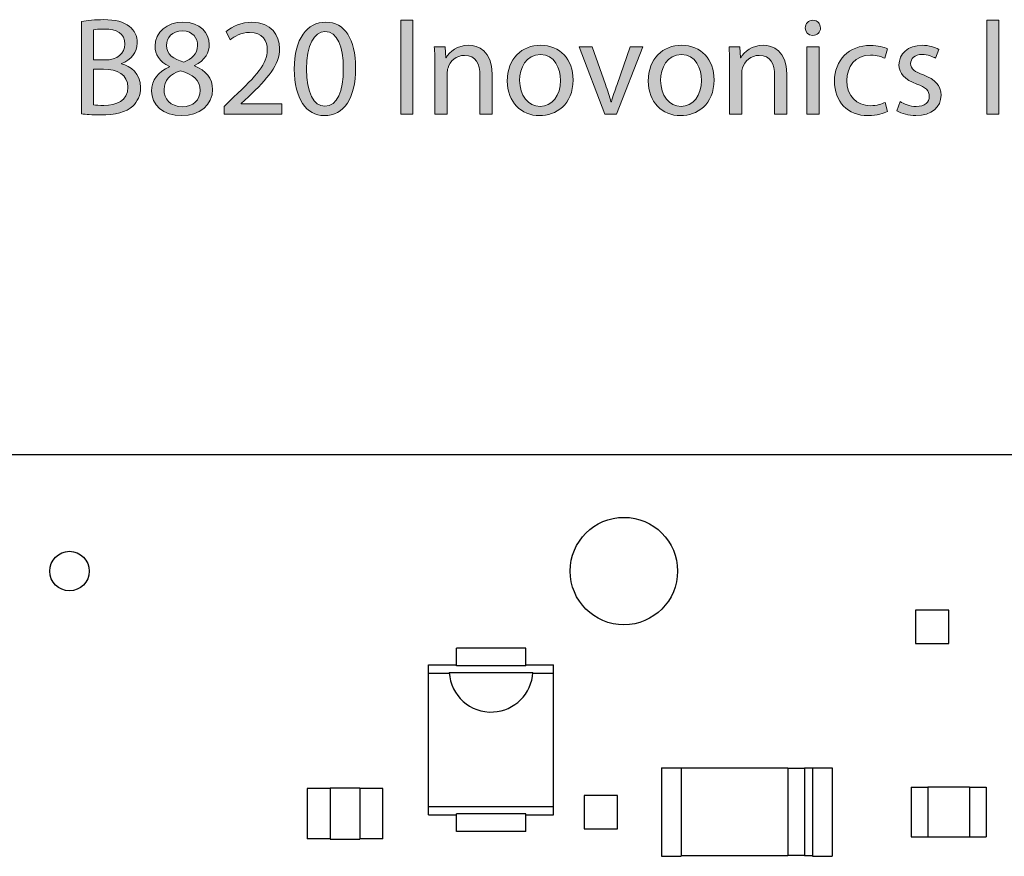
# Model space of a CAD drawing. Units: inches. Extents: x 0.16 to 4.58, y 0.88 to 4.65.
# Drawn here: x 1.34 to 2.52, y 3.64 to 4.64 of the extents above; entities that cross this region are included whole.
import ezdxf

# ---------------------------------------------------------------- set-up
doc = ezdxf.new("R2010")
doc.units = ezdxf.units.IN
doc.header["$MEASUREMENT"] = 0
doc.layers.add('Layer 1', color=7, linetype='Continuous')

# ---------------------------------------------------------------- blocks, each defined once
blk = doc.blocks.new('block 265')
at = {"layer": 'Layer 1', "color": 7, "lineweight": 25}
blk.add_lwpolyline([(1.6888, 3.7203), (1.6888, 3.6602)], dxfattribs=at)
blk = doc.blocks.new('block 268')
at = {"layer": 'Layer 1', "color": 7, "lineweight": 25}
blk.add_lwpolyline([(1.7163, 3.7207), (1.7163, 3.6598)], dxfattribs=at)
blk = doc.blocks.new('block 285')
at = {"layer": 'Layer 1', "color": 7, "lineweight": 25}
blk.add_lwpolyline([(1.7517, 3.7207), (1.7517, 3.6598)], dxfattribs=at)
blk = doc.blocks.new('block 296')
at = {"layer": 'Layer 1', "color": 7, "lineweight": 25}
blk.add_lwpolyline([(1.7792, 3.6602), (1.7792, 3.7203)], dxfattribs=at)
blk = doc.blocks.new('block 358')
at = {"layer": 'Layer 1', "color": 7, "lineweight": 25}
blk.add_lwpolyline([(1.834, 3.6889), (1.834, 3.8684)], dxfattribs=at)
blk = doc.blocks.new('block 376')
at = {"layer": 'Layer 1', "color": 7, "lineweight": 25}
blk.add_lwpolyline([(1.8674, 3.6688), (1.8674, 3.6899)], dxfattribs=at)
blk = doc.blocks.new('block 377')
at = {"layer": 'Layer 1', "color": 7, "lineweight": 25}
blk.add_lwpolyline([(1.8674, 3.8673), (1.8674, 3.8884)], dxfattribs=at)
blk = doc.blocks.new('block 435')
at = {"layer": 'Layer 1', "color": 7, "lineweight": 25}
blk.add_lwpolyline([(1.9503, 3.6688), (1.9503, 3.6899)], dxfattribs=at)
blk = doc.blocks.new('block 436')
at = {"layer": 'Layer 1', "color": 7, "lineweight": 25}
blk.add_lwpolyline([(1.9503, 3.8673), (1.9503, 3.8884)], dxfattribs=at)
blk = doc.blocks.new('block 483')
at = {"layer": 'Layer 1', "color": 7, "lineweight": 25}
blk.add_lwpolyline([(1.9836, 3.6889), (1.9836, 3.8684)], dxfattribs=at)
blk = doc.blocks.new('block 514')
at = {"layer": 'Layer 1', "color": 7, "lineweight": 25}
blk.add_lwpolyline([(2.0204, 3.7122), (2.0204, 3.6722)], dxfattribs=at)
blk = doc.blocks.new('block 537')
at = {"layer": 'Layer 1', "color": 7, "lineweight": 25}
blk.add_lwpolyline([(2.0604, 3.6722), (2.0604, 3.7122)], dxfattribs=at)
blk = doc.blocks.new('block 674')
at = {"layer": 'Layer 1', "color": 7, "lineweight": 25}
blk.add_lwpolyline([(2.1131, 3.7452), (2.1131, 3.6392)], dxfattribs=at)
blk = doc.blocks.new('block 692')
at = {"layer": 'Layer 1', "color": 7, "lineweight": 25}
blk.add_lwpolyline([(2.1366, 3.7452), (2.1366, 3.6392)], dxfattribs=at)
blk = doc.blocks.new('block 865')
at = {"layer": 'Layer 1', "color": 7, "lineweight": 25}
blk.add_lwpolyline([(2.2643, 3.7448), (2.2643, 3.6396)], dxfattribs=at)
blk = doc.blocks.new('block 881')
at = {"layer": 'Layer 1', "color": 7, "lineweight": 25}
blk.add_lwpolyline([(2.284, 3.7448), (2.284, 3.6396)], dxfattribs=at)
blk = doc.blocks.new('block 889')
at = {"layer": 'Layer 1', "color": 7, "lineweight": 25}
blk.add_lwpolyline([(2.2938, 3.7452), (2.2938, 3.6392)], dxfattribs=at)
blk = doc.blocks.new('block 915')
at = {"layer": 'Layer 1', "color": 7, "lineweight": 25}
blk.add_lwpolyline([(2.3173, 3.7452), (2.3173, 3.6392)], dxfattribs=at)
blk = doc.blocks.new('block 1049')
at = {"layer": 'Layer 1', "color": 7, "lineweight": 25}
blk.add_lwpolyline([(2.4119, 3.722), (2.4119, 3.6624)], dxfattribs=at)
blk = doc.blocks.new('block 1052')
at = {"layer": 'Layer 1', "color": 7, "lineweight": 25}
blk.add_lwpolyline([(2.4172, 3.9341), (2.4172, 3.8942)], dxfattribs=at)
blk = doc.blocks.new('block 1072')
at = {"layer": 'Layer 1', "color": 7, "lineweight": 25}
blk.add_lwpolyline([(2.4318, 3.7221), (2.4318, 3.6623)], dxfattribs=at)
blk = doc.blocks.new('block 1082')
at = {"layer": 'Layer 1', "color": 7, "lineweight": 25}
blk.add_lwpolyline([(2.4571, 3.8942), (2.4571, 3.9341)], dxfattribs=at)
blk = doc.blocks.new('block 1126')
at = {"layer": 'Layer 1', "color": 7, "lineweight": 25}
blk.add_lwpolyline([(2.4817, 3.7221), (2.4817, 3.6623)], dxfattribs=at)
blk = doc.blocks.new('block 1133')
at = {"layer": 'Layer 1', "color": 7, "lineweight": 25}
blk.add_lwpolyline([(2.5017, 3.722), (2.5017, 3.6624)], dxfattribs=at)
blk = doc.blocks.new('block 2256')
at = {"layer": 'Layer 1', "color": 7, "lineweight": 25}
blk.add_lwpolyline([(2.1131, 3.6392), (2.1366, 3.6392)], dxfattribs=at)
blk = doc.blocks.new('block 2257')
at = {"layer": 'Layer 1', "color": 7, "lineweight": 25}
blk.add_lwpolyline([(2.2938, 3.6392), (2.3173, 3.6392)], dxfattribs=at)
blk = doc.blocks.new('block 2258')
at = {"layer": 'Layer 1', "color": 7, "lineweight": 25}
blk.add_lwpolyline([(2.2938, 3.6396), (2.284, 3.6396)], dxfattribs=at)
blk = doc.blocks.new('block 2259')
at = {"layer": 'Layer 1', "color": 7, "lineweight": 25}
blk.add_lwpolyline([(2.2643, 3.6396), (2.1366, 3.6396)], dxfattribs=at)
blk = doc.blocks.new('block 2260')
at = {"layer": 'Layer 1', "color": 7, "lineweight": 25}
blk.add_lwpolyline([(2.284, 3.64), (2.2643, 3.64)], dxfattribs=at)
blk = doc.blocks.new('block 2279')
at = {"layer": 'Layer 1', "color": 7, "lineweight": 25}
blk.add_lwpolyline([(1.7163, 3.6598), (1.7517, 3.6598)], dxfattribs=at)
blk = doc.blocks.new('block 2280')
at = {"layer": 'Layer 1', "color": 7, "lineweight": 25}
blk.add_lwpolyline([(1.7792, 3.6602), (1.7517, 3.6602)], dxfattribs=at)
blk = doc.blocks.new('block 2281')
at = {"layer": 'Layer 1', "color": 7, "lineweight": 25}
blk.add_lwpolyline([(1.7163, 3.6602), (1.6888, 3.6602)], dxfattribs=at)
blk = doc.blocks.new('block 2282')
at = {"layer": 'Layer 1', "color": 7, "lineweight": 25}
blk.add_lwpolyline([(2.4817, 3.6623), (2.4318, 3.6623)], dxfattribs=at)
blk = doc.blocks.new('block 2283')
at = {"layer": 'Layer 1', "color": 7, "lineweight": 25}
blk.add_lwpolyline([(2.4119, 3.6624), (2.4318, 3.6624)], dxfattribs=at)
blk = doc.blocks.new('block 2284')
at = {"layer": 'Layer 1', "color": 7, "lineweight": 25}
blk.add_lwpolyline([(2.4817, 3.6624), (2.5017, 3.6624)], dxfattribs=at)
blk = doc.blocks.new('block 2285')
at = {"layer": 'Layer 1', "color": 7, "lineweight": 25}
blk.add_lwpolyline([(1.9503, 3.6688), (1.8674, 3.6688)], dxfattribs=at)
blk = doc.blocks.new('block 2287')
at = {"layer": 'Layer 1', "color": 7, "lineweight": 25}
blk.add_lwpolyline([(2.0204, 3.6722), (2.0604, 3.6722)], dxfattribs=at)
blk = doc.blocks.new('block 2289')
at = {"layer": 'Layer 1', "color": 7, "lineweight": 25}
blk.add_lwpolyline([(1.834, 3.6889), (1.8674, 3.6889)], dxfattribs=at)
blk = doc.blocks.new('block 2290')
at = {"layer": 'Layer 1', "color": 7, "lineweight": 25}
blk.add_lwpolyline([(1.9503, 3.6889), (1.9836, 3.6889)], dxfattribs=at)
blk = doc.blocks.new('block 2292')
at = {"layer": 'Layer 1', "color": 7, "lineweight": 25}
blk.add_lwpolyline([(1.9503, 3.6899), (1.8674, 3.6899)], dxfattribs=at)
blk = doc.blocks.new('block 2293')
at = {"layer": 'Layer 1', "color": 7, "lineweight": 25}
blk.add_lwpolyline([(1.834, 3.6987), (1.9836, 3.6987)], dxfattribs=at)
blk = doc.blocks.new('block 2295')
at = {"layer": 'Layer 1', "color": 7, "lineweight": 25}
blk.add_lwpolyline([(2.0604, 3.7122), (2.0204, 3.7122)], dxfattribs=at)
blk = doc.blocks.new('block 2296')
at = {"layer": 'Layer 1', "color": 7, "lineweight": 25}
blk.add_lwpolyline([(1.7792, 3.7203), (1.7517, 3.7203)], dxfattribs=at)
blk = doc.blocks.new('block 2297')
at = {"layer": 'Layer 1', "color": 7, "lineweight": 25}
blk.add_lwpolyline([(1.7163, 3.7203), (1.6888, 3.7203)], dxfattribs=at)
blk = doc.blocks.new('block 2298')
at = {"layer": 'Layer 1', "color": 7, "lineweight": 25}
blk.add_lwpolyline([(1.7517, 3.7207), (1.7163, 3.7207)], dxfattribs=at)
blk = doc.blocks.new('block 2300')
at = {"layer": 'Layer 1', "color": 7, "lineweight": 25}
blk.add_lwpolyline([(2.4119, 3.722), (2.4318, 3.722)], dxfattribs=at)
blk = doc.blocks.new('block 2301')
at = {"layer": 'Layer 1', "color": 7, "lineweight": 25}
blk.add_lwpolyline([(2.4817, 3.722), (2.5017, 3.722)], dxfattribs=at)
blk = doc.blocks.new('block 2302')
at = {"layer": 'Layer 1', "color": 7, "lineweight": 25}
blk.add_lwpolyline([(2.4817, 3.7221), (2.4318, 3.7221)], dxfattribs=at)
blk = doc.blocks.new('block 2304')
at = {"layer": 'Layer 1', "color": 7, "lineweight": 25}
blk.add_lwpolyline([(2.284, 3.7444), (2.2643, 3.7444)], dxfattribs=at)
blk = doc.blocks.new('block 2305')
at = {"layer": 'Layer 1', "color": 7, "lineweight": 25}
blk.add_lwpolyline([(2.2938, 3.7448), (2.284, 3.7448)], dxfattribs=at)
blk = doc.blocks.new('block 2306')
at = {"layer": 'Layer 1', "color": 7, "lineweight": 25}
blk.add_lwpolyline([(2.2643, 3.7448), (2.1366, 3.7448)], dxfattribs=at)
blk = doc.blocks.new('block 2307')
at = {"layer": 'Layer 1', "color": 7, "lineweight": 25}
blk.add_lwpolyline([(2.1131, 3.7452), (2.1366, 3.7452)], dxfattribs=at)
blk = doc.blocks.new('block 2308')
at = {"layer": 'Layer 1', "color": 7, "lineweight": 25}
blk.add_lwpolyline([(2.2938, 3.7452), (2.3173, 3.7452)], dxfattribs=at)
blk = doc.blocks.new('block 2325')
at = {"layer": 'Layer 1', "color": 7, "lineweight": 25}
blk.add_lwpolyline([(1.834, 3.8586), (1.8588, 3.8586)], dxfattribs=at)
blk = doc.blocks.new('block 2326')
at = {"layer": 'Layer 1', "color": 7, "lineweight": 25}
blk.add_lwpolyline([(1.9588, 3.8586), (1.9836, 3.8586)], dxfattribs=at)
blk = doc.blocks.new('block 2328')
at = {"layer": 'Layer 1', "color": 7, "lineweight": 25}
blk.add_lwpolyline([(1.8588, 3.8593), (1.9589, 3.8593)], dxfattribs=at)
blk = doc.blocks.new('block 2330')
at = {"layer": 'Layer 1', "color": 7, "lineweight": 25}
blk.add_lwpolyline([(1.9503, 3.8673), (1.8674, 3.8673)], dxfattribs=at)
blk = doc.blocks.new('block 2331')
at = {"layer": 'Layer 1', "color": 7, "lineweight": 25}
blk.add_lwpolyline([(1.834, 3.8684), (1.8674, 3.8684)], dxfattribs=at)
blk = doc.blocks.new('block 2332')
at = {"layer": 'Layer 1', "color": 7, "lineweight": 25}
blk.add_lwpolyline([(1.9503, 3.8684), (1.9836, 3.8684)], dxfattribs=at)
blk = doc.blocks.new('block 2333')
at = {"layer": 'Layer 1', "color": 7, "lineweight": 25}
blk.add_lwpolyline([(1.9503, 3.8884), (1.8674, 3.8884)], dxfattribs=at)
blk = doc.blocks.new('block 2336')
at = {"layer": 'Layer 1', "color": 7, "lineweight": 25}
blk.add_lwpolyline([(2.4172, 3.8942), (2.4571, 3.8942)], dxfattribs=at)
blk = doc.blocks.new('block 2353')
at = {"layer": 'Layer 1', "color": 7, "lineweight": 25}
blk.add_lwpolyline([(2.4571, 3.9341), (2.4172, 3.9341)], dxfattribs=at)
blk = doc.blocks.new('block 2359')
at = {"layer": 'Layer 1', "color": 7, "lineweight": 25}
blk.add_lwpolyline([(3.8749, 4.1204), (1.1251, 4.1204)], dxfattribs=at)
blk = doc.blocks.new('block 2383')
at = {"layer": 'Layer 1', "color": 7, "lineweight": 25}
blk.add_open_spline([(1.4277, 3.9809), (1.4277, 3.994), (1.4171, 4.0046), (1.404, 4.0046), (1.391, 4.0046), (1.3804, 3.994), (1.3804, 3.9809), (1.3804, 3.9679), (1.391, 3.9573), (1.404, 3.9573), (1.4171, 3.9573), (1.4277, 3.9679), (1.4277, 3.9809), (1.4277, 3.9809), (1.4277, 3.9809), (1.4277, 3.9809), (1.4277, 3.9809), (1.4277, 3.9809), (1.4277, 3.9809)], degree=3, knots=[0, 0, 0, 0, 1, 1, 1, 2, 2, 2, 3, 3, 3, 4, 4, 4, 5, 5, 5, 6, 6, 6, 6], dxfattribs=at)
blk = doc.blocks.new('block 2386')
at = {"layer": 'Layer 1', "color": 7, "lineweight": 25}
blk.add_open_spline([(2.1322, 3.9809), (2.1322, 4.0164), (2.1034, 4.0453), (2.0679, 4.0453), (2.0324, 4.0453), (2.0036, 4.0164), (2.0036, 3.9809), (2.0036, 3.9454), (2.0324, 3.9166), (2.0679, 3.9166), (2.1034, 3.9166), (2.1322, 3.9454), (2.1322, 3.9809), (2.1322, 3.9809), (2.1322, 3.9809), (2.1322, 3.9809), (2.1322, 3.9809), (2.1322, 3.9809), (2.1322, 3.9809)], degree=3, knots=[0, 0, 0, 0, 1, 1, 1, 2, 2, 2, 3, 3, 3, 4, 4, 4, 5, 5, 5, 6, 6, 6, 6], dxfattribs=at)
blk = doc.blocks.new('block 2387')
at = {"layer": 'Layer 1', "color": 7, "lineweight": 25}
blk.add_open_spline([(1.8588, 3.8593), (1.8603, 3.8316), (1.884, 3.8105), (1.9116, 3.8121), (1.9367, 3.8132), (1.9578, 3.8342), (1.9589, 3.8593)], degree=3, knots=[0, 0, 0, 0, 1, 1, 1, 2, 2, 2, 2], dxfattribs=at)
blk = doc.blocks.new('block 2491')
at = {"layer": 'Layer 1'}
h = blk.add_hatch(color=7, dxfattribs=at)
h.dxf.hatch_style = 2
edge = h.paths.add_edge_path()
edge.add_spline(control_points=[(1.4185, 4.6392), (1.4248, 4.6406), (1.4348, 4.6416), (1.4449, 4.6416), (1.4594, 4.6416), (1.4688, 4.6391), (1.4757, 4.6334), (1.4816, 4.6291), (1.4851, 4.6224), (1.4851, 4.6136), (1.4851, 4.6028), (1.4779, 4.5933), (1.4661, 4.5889), (1.4661, 4.5889), (1.4661, 4.5886), (1.4661, 4.5886), (1.4768, 4.5859), (1.4892, 4.5771), (1.4892, 4.5605), (1.4892, 4.5508), (1.4854, 4.5435), (1.4798, 4.538), (1.4719, 4.5308), (1.4593, 4.5275), (1.4409, 4.5275), (1.4309, 4.5275), (1.4233, 4.5281), (1.4185, 4.5288), (1.4185, 4.5288), (1.4185, 4.6392), (1.4185, 4.6392)], knot_values=[0, 0, 0, 0, 1, 1, 1, 2, 2, 2, 3, 3, 3, 4, 4, 4, 5, 5, 5, 6, 6, 6, 7, 7, 7, 8, 8, 8, 9, 9, 9, 10, 10, 10, 10], degree=3, periodic=1)
edge = h.paths.add_edge_path()
edge.add_spline(control_points=[(1.4329, 4.5933), (1.4329, 4.5933), (1.4461, 4.5933), (1.4461, 4.5933), (1.4614, 4.5933), (1.4704, 4.6013), (1.4704, 4.6121), (1.4704, 4.6252), (1.4604, 4.6304), (1.4458, 4.6304), (1.4391, 4.6304), (1.4353, 4.6299), (1.4329, 4.6294), (1.4329, 4.6294), (1.4329, 4.5933), (1.4329, 4.5933)], knot_values=[0, 0, 0, 0, 1, 1, 1, 2, 2, 2, 3, 3, 3, 4, 4, 4, 5, 5, 5, 5], degree=3, periodic=1)
edge = h.paths.add_edge_path()
edge.add_spline(control_points=[(1.4329, 4.5395), (1.4358, 4.539), (1.4399, 4.5388), (1.4451, 4.5388), (1.4601, 4.5388), (1.4739, 4.5443), (1.4739, 4.5606), (1.4739, 4.5759), (1.4608, 4.5823), (1.4449, 4.5823), (1.4449, 4.5823), (1.4329, 4.5823), (1.4329, 4.5823), (1.4329, 4.5823), (1.4329, 4.5395), (1.4329, 4.5395)], knot_values=[0, 0, 0, 0, 1, 1, 1, 2, 2, 2, 3, 3, 3, 4, 4, 4, 5, 5, 5, 5], degree=3, periodic=1)
h = blk.add_hatch(color=7, dxfattribs=at)
h.dxf.hatch_style = 2
edge = h.paths.add_edge_path()
edge.add_spline(control_points=[(1.5236, 4.5854), (1.5116, 4.5911), (1.5065, 4.6004), (1.5065, 4.6098), (1.5065, 4.6269), (1.5209, 4.6386), (1.5399, 4.6386), (1.5609, 4.6386), (1.5714, 4.6254), (1.5714, 4.6119), (1.5714, 4.6028), (1.5669, 4.5929), (1.5536, 4.5866), (1.5536, 4.5866), (1.5536, 4.5861), (1.5536, 4.5861), (1.5671, 4.5808), (1.5754, 4.5713), (1.5754, 4.5581), (1.5754, 4.5393), (1.5593, 4.5266), (1.5386, 4.5266), (1.5159, 4.5266), (1.5023, 4.5401), (1.5023, 4.556), (1.5023, 4.5696), (1.5104, 4.5793), (1.5238, 4.5849), (1.5238, 4.5849), (1.5236, 4.5854), (1.5236, 4.5854)], knot_values=[0, 0, 0, 0, 1, 1, 1, 2, 2, 2, 3, 3, 3, 4, 4, 4, 5, 5, 5, 6, 6, 6, 7, 7, 7, 8, 8, 8, 9, 9, 9, 10, 10, 10, 10], degree=3, periodic=1)
edge = h.paths.add_edge_path()
edge.add_spline(control_points=[(1.5606, 4.5566), (1.5606, 4.5698), (1.5514, 4.5761), (1.5368, 4.5803), (1.5241, 4.5766), (1.5173, 4.5683), (1.5173, 4.558), (1.5168, 4.547), (1.5251, 4.5373), (1.5389, 4.5373), (1.5521, 4.5373), (1.5606, 4.5456), (1.5606, 4.5566)], knot_values=[0, 0, 0, 0, 1, 1, 1, 2, 2, 2, 3, 3, 3, 4, 4, 4, 4], degree=3, periodic=1)
edge = h.paths.add_edge_path()
edge.add_spline(control_points=[(1.5203, 4.6108), (1.5203, 4.5999), (1.5284, 4.5941), (1.5409, 4.5908), (1.5503, 4.5939), (1.5574, 4.6006), (1.5574, 4.6104), (1.5574, 4.6191), (1.5523, 4.6281), (1.5391, 4.6281), (1.5269, 4.6281), (1.5203, 4.6201), (1.5203, 4.6108)], knot_values=[0, 0, 0, 0, 1, 1, 1, 2, 2, 2, 3, 3, 3, 4, 4, 4, 4], degree=3, periodic=1)
h = blk.add_hatch(color=7, dxfattribs=at)
h.dxf.hatch_style = 2
edge = h.paths.add_edge_path()
edge.add_spline(control_points=[(1.5891, 4.5285), (1.5891, 4.5285), (1.5891, 4.5375), (1.5891, 4.5375), (1.5891, 4.5375), (1.6006, 4.5486), (1.6006, 4.5486), (1.6283, 4.5749), (1.6408, 4.5889), (1.6409, 4.6053), (1.6409, 4.6163), (1.6356, 4.6264), (1.6194, 4.6264), (1.6096, 4.6264), (1.6014, 4.6214), (1.5964, 4.6173), (1.5964, 4.6173), (1.5918, 4.6276), (1.5918, 4.6276), (1.5993, 4.6339), (1.6099, 4.6386), (1.6224, 4.6386), (1.6458, 4.6386), (1.6556, 4.6226), (1.6556, 4.6071), (1.6556, 4.5871), (1.6411, 4.571), (1.6183, 4.549), (1.6183, 4.549), (1.6096, 4.541), (1.6096, 4.541), (1.6096, 4.541), (1.6096, 4.5406), (1.6096, 4.5406), (1.6096, 4.5406), (1.6582, 4.5406), (1.6582, 4.5406), (1.6582, 4.5406), (1.6582, 4.5285), (1.6582, 4.5285), (1.6582, 4.5285), (1.5891, 4.5285), (1.5891, 4.5285)], knot_values=[0, 0, 0, 0, 1, 1, 1, 2, 2, 2, 3, 3, 3, 4, 4, 4, 5, 5, 5, 6, 6, 6, 7, 7, 7, 8, 8, 8, 9, 9, 9, 10, 10, 10, 11, 11, 11, 12, 12, 12, 13, 13, 13, 14, 14, 14, 14], degree=3, periodic=1)
h = blk.add_hatch(color=7, dxfattribs=at)
h.dxf.hatch_style = 2
edge = h.paths.add_edge_path()
edge.add_spline(control_points=[(1.7466, 4.5838), (1.7466, 4.547), (1.7329, 4.5266), (1.7089, 4.5266), (1.6878, 4.5266), (1.6734, 4.5465), (1.6731, 4.5823), (1.6731, 4.6186), (1.6888, 4.6386), (1.7108, 4.6386), (1.7336, 4.6386), (1.7466, 4.6183), (1.7466, 4.5838)], knot_values=[0, 0, 0, 0, 1, 1, 1, 2, 2, 2, 3, 3, 3, 4, 4, 4, 4], degree=3, periodic=1)
edge = h.paths.add_edge_path()
edge.add_spline(control_points=[(1.6878, 4.5821), (1.6878, 4.554), (1.6964, 4.538), (1.7098, 4.538), (1.7248, 4.538), (1.7319, 4.5555), (1.7319, 4.5831), (1.7319, 4.6098), (1.7251, 4.6273), (1.7099, 4.6273), (1.6971, 4.6273), (1.6878, 4.6116), (1.6878, 4.5821)], knot_values=[0, 0, 0, 0, 1, 1, 1, 2, 2, 2, 3, 3, 3, 4, 4, 4, 4], degree=3, periodic=1)
h = blk.add_hatch(color=7, dxfattribs=at)
h.dxf.hatch_style = 2
h.paths.add_polyline_path([(1.8151, 4.6408), (1.8151, 4.5285), (1.8006, 4.5285), (1.8006, 4.6408)])
h = blk.add_hatch(color=7, dxfattribs=at)
h.dxf.hatch_style = 2
edge = h.paths.add_edge_path()
edge.add_spline(control_points=[(2.3033, 4.6317), (2.3034, 4.6268), (2.2998, 4.6228), (2.2939, 4.6228), (2.2888, 4.6228), (2.2851, 4.6268), (2.2851, 4.6317), (2.2851, 4.6369), (2.2889, 4.6409), (2.2943, 4.6409), (2.2998, 4.6409), (2.3033, 4.6369), (2.3033, 4.6317)], knot_values=[0, 0, 0, 0, 1, 1, 1, 2, 2, 2, 3, 3, 3, 4, 4, 4, 4], degree=3, periodic=1)
h.paths.add_polyline_path([(2.2869, 4.5285), (2.2869, 4.6091), (2.3016, 4.6091), (2.3016, 4.5285)])
h = blk.add_hatch(color=7, dxfattribs=at)
h.dxf.hatch_style = 2
h.paths.add_polyline_path([(2.5169, 4.6408), (2.5169, 4.5285), (2.5024, 4.5285), (2.5024, 4.6408)])
h = blk.add_hatch(color=7, dxfattribs=at)
h.dxf.hatch_style = 2
edge = h.paths.add_edge_path()
edge.add_spline(control_points=[(1.8416, 4.5873), (1.8416, 4.5956), (1.8414, 4.6024), (1.8409, 4.6091), (1.8409, 4.6091), (1.8539, 4.6091), (1.8539, 4.6091), (1.8539, 4.6091), (1.8548, 4.5958), (1.8548, 4.5958), (1.8548, 4.5958), (1.8551, 4.5958), (1.8551, 4.5958), (1.8591, 4.6034), (1.8684, 4.6109), (1.8817, 4.6109), (1.8929, 4.6109), (1.9102, 4.6043), (1.9102, 4.5766), (1.9102, 4.5766), (1.9102, 4.5285), (1.9102, 4.5285), (1.9102, 4.5285), (1.8956, 4.5285), (1.8956, 4.5285), (1.8956, 4.5285), (1.8956, 4.5749), (1.8956, 4.5749), (1.8956, 4.5879), (1.8907, 4.5988), (1.8769, 4.5988), (1.8673, 4.5988), (1.8598, 4.5919), (1.8573, 4.5838), (1.8566, 4.5819), (1.8563, 4.5794), (1.8563, 4.5769), (1.8563, 4.5769), (1.8563, 4.5285), (1.8563, 4.5285), (1.8563, 4.5285), (1.8416, 4.5285), (1.8416, 4.5285), (1.8416, 4.5285), (1.8416, 4.5873), (1.8416, 4.5873)], knot_values=[0, 0, 0, 0, 1, 1, 1, 2, 2, 2, 3, 3, 3, 4, 4, 4, 5, 5, 5, 6, 6, 6, 7, 7, 7, 8, 8, 8, 9, 9, 9, 10, 10, 10, 11, 11, 11, 12, 12, 12, 13, 13, 13, 14, 14, 14, 15, 15, 15, 15], degree=3, periodic=1)
h = blk.add_hatch(color=7, dxfattribs=at)
h.dxf.hatch_style = 2
edge = h.paths.add_edge_path()
edge.add_spline(control_points=[(2.0071, 4.5694), (2.0071, 4.5396), (1.9864, 4.5266), (1.9669, 4.5266), (1.9451, 4.5266), (1.9283, 4.5426), (1.9283, 4.5681), (1.9283, 4.5951), (1.9459, 4.6109), (1.9682, 4.6109), (1.9914, 4.6109), (2.0071, 4.5941), (2.0071, 4.5694)], knot_values=[0, 0, 0, 0, 1, 1, 1, 2, 2, 2, 3, 3, 3, 4, 4, 4, 4], degree=3, periodic=1)
edge = h.paths.add_edge_path()
edge.add_spline(control_points=[(1.9431, 4.5686), (1.9431, 4.551), (1.9533, 4.5376), (1.9676, 4.5376), (1.9816, 4.5376), (1.9921, 4.5508), (1.9921, 4.5689), (1.9921, 4.5826), (1.9852, 4.5999), (1.9679, 4.5999), (1.9506, 4.5999), (1.9431, 4.5839), (1.9431, 4.5686)], knot_values=[0, 0, 0, 0, 1, 1, 1, 2, 2, 2, 3, 3, 3, 4, 4, 4, 4], degree=3, periodic=1)
h = blk.add_hatch(color=7, dxfattribs=at)
h.dxf.hatch_style = 2
edge = h.paths.add_edge_path()
edge.add_spline(control_points=[(2.1759, 4.5694), (2.1759, 4.5396), (2.1552, 4.5266), (2.1358, 4.5266), (2.1139, 4.5266), (2.0971, 4.5426), (2.0971, 4.5681), (2.0971, 4.5951), (2.1148, 4.6109), (2.1371, 4.6109), (2.1602, 4.6109), (2.1759, 4.5941), (2.1759, 4.5694)], knot_values=[0, 0, 0, 0, 1, 1, 1, 2, 2, 2, 3, 3, 3, 4, 4, 4, 4], degree=3, periodic=1)
edge = h.paths.add_edge_path()
edge.add_spline(control_points=[(2.1119, 4.5686), (2.1119, 4.551), (2.1221, 4.5376), (2.1364, 4.5376), (2.1504, 4.5376), (2.1609, 4.5508), (2.1609, 4.5689), (2.1609, 4.5826), (2.1541, 4.5999), (2.1368, 4.5999), (2.1194, 4.5999), (2.1119, 4.5839), (2.1119, 4.5686)], knot_values=[0, 0, 0, 0, 1, 1, 1, 2, 2, 2, 3, 3, 3, 4, 4, 4, 4], degree=3, periodic=1)
h = blk.add_hatch(color=7, dxfattribs=at)
h.dxf.hatch_style = 2
edge = h.paths.add_edge_path()
edge.add_spline(control_points=[(2.1944, 4.5873), (2.1944, 4.5956), (2.1943, 4.6024), (2.1938, 4.6091), (2.1938, 4.6091), (2.2068, 4.6091), (2.2068, 4.6091), (2.2068, 4.6091), (2.2076, 4.5958), (2.2076, 4.5958), (2.2076, 4.5958), (2.2079, 4.5958), (2.2079, 4.5958), (2.2119, 4.6034), (2.2213, 4.6109), (2.2346, 4.6109), (2.2457, 4.6109), (2.2631, 4.6043), (2.2631, 4.5766), (2.2631, 4.5766), (2.2631, 4.5285), (2.2631, 4.5285), (2.2631, 4.5285), (2.2484, 4.5285), (2.2484, 4.5285), (2.2484, 4.5285), (2.2484, 4.5749), (2.2484, 4.5749), (2.2484, 4.5879), (2.2436, 4.5988), (2.2298, 4.5988), (2.2201, 4.5988), (2.2126, 4.5919), (2.2101, 4.5838), (2.2094, 4.5819), (2.2091, 4.5794), (2.2091, 4.5769), (2.2091, 4.5769), (2.2091, 4.5285), (2.2091, 4.5285), (2.2091, 4.5285), (2.1944, 4.5285), (2.1944, 4.5285), (2.1944, 4.5285), (2.1944, 4.5873), (2.1944, 4.5873)], knot_values=[0, 0, 0, 0, 1, 1, 1, 2, 2, 2, 3, 3, 3, 4, 4, 4, 5, 5, 5, 6, 6, 6, 7, 7, 7, 8, 8, 8, 9, 9, 9, 10, 10, 10, 11, 11, 11, 12, 12, 12, 13, 13, 13, 14, 14, 14, 15, 15, 15, 15], degree=3, periodic=1)
h = blk.add_hatch(color=7, dxfattribs=at)
h.dxf.hatch_style = 2
edge = h.paths.add_edge_path()
edge.add_spline(control_points=[(2.3834, 4.5315), (2.3796, 4.5295), (2.3711, 4.5266), (2.3603, 4.5266), (2.3359, 4.5266), (2.3201, 4.5433), (2.3201, 4.568), (2.3201, 4.5928), (2.3371, 4.6108), (2.3634, 4.6108), (2.3721, 4.6108), (2.3797, 4.6086), (2.3837, 4.6066), (2.3837, 4.6066), (2.3804, 4.5953), (2.3804, 4.5953), (2.3769, 4.5973), (2.3714, 4.5991), (2.3634, 4.5991), (2.3449, 4.5991), (2.3349, 4.5854), (2.3349, 4.5686), (2.3349, 4.55), (2.3469, 4.5385), (2.3629, 4.5385), (2.3712, 4.5385), (2.3767, 4.5406), (2.3809, 4.5425), (2.3809, 4.5425), (2.3834, 4.5315), (2.3834, 4.5315)], knot_values=[0, 0, 0, 0, 1, 1, 1, 2, 2, 2, 3, 3, 3, 4, 4, 4, 5, 5, 5, 6, 6, 6, 7, 7, 7, 8, 8, 8, 9, 9, 9, 10, 10, 10, 10], degree=3, periodic=1)
h = blk.add_hatch(color=7, dxfattribs=at)
h.dxf.hatch_style = 2
edge = h.paths.add_edge_path()
edge.add_spline(control_points=[(2.3986, 4.5435), (2.4029, 4.5406), (2.4106, 4.5376), (2.4179, 4.5376), (2.4286, 4.5376), (2.4336, 4.543), (2.4336, 4.5496), (2.4336, 4.5566), (2.4294, 4.5605), (2.4186, 4.5645), (2.4041, 4.5696), (2.3973, 4.5776), (2.3973, 4.5873), (2.3973, 4.6003), (2.4078, 4.6109), (2.4251, 4.6109), (2.4332, 4.6109), (2.4404, 4.6086), (2.4449, 4.6059), (2.4449, 4.6059), (2.4412, 4.5953), (2.4412, 4.5953), (2.4381, 4.5973), (2.4323, 4.5999), (2.4248, 4.5999), (2.4161, 4.5999), (2.4113, 4.5949), (2.4113, 4.5889), (2.4113, 4.5823), (2.4161, 4.5793), (2.4266, 4.5753), (2.4406, 4.5699), (2.4477, 4.563), (2.4477, 4.551), (2.4477, 4.5368), (2.4367, 4.5266), (2.4176, 4.5266), (2.4088, 4.5266), (2.4006, 4.529), (2.3949, 4.5323), (2.3949, 4.5323), (2.3986, 4.5435), (2.3986, 4.5435)], knot_values=[0, 0, 0, 0, 1, 1, 1, 2, 2, 2, 3, 3, 3, 4, 4, 4, 5, 5, 5, 6, 6, 6, 7, 7, 7, 8, 8, 8, 9, 9, 9, 10, 10, 10, 11, 11, 11, 12, 12, 12, 13, 13, 13, 14, 14, 14, 14], degree=3, periodic=1)
h = blk.add_hatch(color=7, dxfattribs=at)
h.dxf.hatch_style = 2
edge = h.paths.add_edge_path()
edge.add_spline(control_points=[(2.0301, 4.6091), (2.0301, 4.6091), (2.0459, 4.5638), (2.0459, 4.5638), (2.0486, 4.5565), (2.0508, 4.5498), (2.0524, 4.5431), (2.0524, 4.5431), (2.0529, 4.5431), (2.0529, 4.5431), (2.0547, 4.5498), (2.0571, 4.5565), (2.0597, 4.5638), (2.0597, 4.5638), (2.0754, 4.6091), (2.0754, 4.6091), (2.0754, 4.6091), (2.0907, 4.6091), (2.0907, 4.6091), (2.0907, 4.6091), (2.0591, 4.5285), (2.0591, 4.5285), (2.0591, 4.5285), (2.0451, 4.5285), (2.0451, 4.5285), (2.0451, 4.5285), (2.0144, 4.6091), (2.0144, 4.6091), (2.0144, 4.6091), (2.0301, 4.6091), (2.0301, 4.6091)], knot_values=[0, 0, 0, 0, 1, 1, 1, 2, 2, 2, 3, 3, 3, 4, 4, 4, 5, 5, 5, 6, 6, 6, 7, 7, 7, 8, 8, 8, 9, 9, 9, 10, 10, 10, 10], degree=3, periodic=1)
at = {"layer": 'Layer 1', "lineweight": 0}
for points in [[(1.8151, 4.6408), (1.8151, 4.5285), (1.8006, 4.5285), (1.8006, 4.6408), (1.8151, 4.6408)], [(2.5169, 4.6408), (2.5169, 4.5285), (2.5024, 4.5285), (2.5024, 4.6408), (2.5169, 4.6408)], [(2.2869, 4.5285), (2.2869, 4.6091), (2.3016, 4.6091), (2.3016, 4.5285), (2.2869, 4.5285)]]:
    blk.add_lwpolyline(points, dxfattribs=at)
for points, knots in [([(1.4185, 4.6392), (1.4248, 4.6406), (1.4348, 4.6416), (1.4449, 4.6416), (1.4594, 4.6416), (1.4688, 4.6391), (1.4757, 4.6334), (1.4816, 4.6291), (1.4851, 4.6224), (1.4851, 4.6136), (1.4851, 4.6028), (1.4779, 4.5933), (1.4661, 4.5889), (1.4661, 4.5889), (1.4661, 4.5886), (1.4661, 4.5886), (1.4768, 4.5859), (1.4892, 4.5771), (1.4892, 4.5605), (1.4892, 4.5508), (1.4854, 4.5435), (1.4798, 4.538), (1.4719, 4.5308), (1.4593, 4.5275), (1.4409, 4.5275), (1.4309, 4.5275), (1.4233, 4.5281), (1.4185, 4.5288), (1.4185, 4.5288), (1.4185, 4.6392), (1.4185, 4.6392)], [0, 0, 0, 0, 1, 1, 1, 2, 2, 2, 3, 3, 3, 4, 4, 4, 5, 5, 5, 6, 6, 6, 7, 7, 7, 8, 8, 8, 9, 9, 9, 10, 10, 10, 10]), ([(1.5236, 4.5854), (1.5116, 4.5911), (1.5065, 4.6004), (1.5065, 4.6098), (1.5065, 4.6269), (1.5209, 4.6386), (1.5399, 4.6386), (1.5609, 4.6386), (1.5714, 4.6254), (1.5714, 4.6119), (1.5714, 4.6028), (1.5669, 4.5929), (1.5536, 4.5866), (1.5536, 4.5866), (1.5536, 4.5861), (1.5536, 4.5861), (1.5671, 4.5808), (1.5754, 4.5713), (1.5754, 4.5581), (1.5754, 4.5393), (1.5593, 4.5266), (1.5386, 4.5266), (1.5159, 4.5266), (1.5023, 4.5401), (1.5023, 4.556), (1.5023, 4.5696), (1.5104, 4.5793), (1.5238, 4.5849), (1.5238, 4.5849), (1.5236, 4.5854), (1.5236, 4.5854)], [0, 0, 0, 0, 1, 1, 1, 2, 2, 2, 3, 3, 3, 4, 4, 4, 5, 5, 5, 6, 6, 6, 7, 7, 7, 8, 8, 8, 9, 9, 9, 10, 10, 10, 10]), ([(1.5891, 4.5285), (1.5891, 4.5285), (1.5891, 4.5375), (1.5891, 4.5375), (1.5891, 4.5375), (1.6006, 4.5486), (1.6006, 4.5486), (1.6283, 4.5749), (1.6408, 4.5889), (1.6409, 4.6053), (1.6409, 4.6163), (1.6356, 4.6264), (1.6194, 4.6264), (1.6096, 4.6264), (1.6014, 4.6214), (1.5964, 4.6173), (1.5964, 4.6173), (1.5918, 4.6276), (1.5918, 4.6276), (1.5993, 4.6339), (1.6099, 4.6386), (1.6224, 4.6386), (1.6458, 4.6386), (1.6556, 4.6226), (1.6556, 4.6071), (1.6556, 4.5871), (1.6411, 4.571), (1.6183, 4.549), (1.6183, 4.549), (1.6096, 4.541), (1.6096, 4.541), (1.6096, 4.541), (1.6096, 4.5406), (1.6096, 4.5406), (1.6096, 4.5406), (1.6582, 4.5406), (1.6582, 4.5406), (1.6582, 4.5406), (1.6582, 4.5285), (1.6582, 4.5285), (1.6582, 4.5285), (1.5891, 4.5285), (1.5891, 4.5285)], [0, 0, 0, 0, 1, 1, 1, 2, 2, 2, 3, 3, 3, 4, 4, 4, 5, 5, 5, 6, 6, 6, 7, 7, 7, 8, 8, 8, 9, 9, 9, 10, 10, 10, 11, 11, 11, 12, 12, 12, 13, 13, 13, 14, 14, 14, 14]), ([(1.7466, 4.5838), (1.7466, 4.547), (1.7329, 4.5266), (1.7089, 4.5266), (1.6878, 4.5266), (1.6734, 4.5465), (1.6731, 4.5823), (1.6731, 4.6186), (1.6888, 4.6386), (1.7108, 4.6386), (1.7336, 4.6386), (1.7466, 4.6183), (1.7466, 4.5838)], [0, 0, 0, 0, 1, 1, 1, 2, 2, 2, 3, 3, 3, 4, 4, 4, 4]), ([(2.3033, 4.6317), (2.3034, 4.6268), (2.2998, 4.6228), (2.2939, 4.6228), (2.2888, 4.6228), (2.2851, 4.6268), (2.2851, 4.6317), (2.2851, 4.6369), (2.2889, 4.6409), (2.2943, 4.6409), (2.2998, 4.6409), (2.3033, 4.6369), (2.3033, 4.6317)], [0, 0, 0, 0, 1, 1, 1, 2, 2, 2, 3, 3, 3, 4, 4, 4, 4]), ([(1.4329, 4.5933), (1.4329, 4.5933), (1.4461, 4.5933), (1.4461, 4.5933), (1.4614, 4.5933), (1.4704, 4.6013), (1.4704, 4.6121), (1.4704, 4.6252), (1.4604, 4.6304), (1.4458, 4.6304), (1.4391, 4.6304), (1.4353, 4.6299), (1.4329, 4.6294), (1.4329, 4.6294), (1.4329, 4.5933), (1.4329, 4.5933)], [0, 0, 0, 0, 1, 1, 1, 2, 2, 2, 3, 3, 3, 4, 4, 4, 5, 5, 5, 5]), ([(1.5203, 4.6108), (1.5203, 4.5999), (1.5284, 4.5941), (1.5409, 4.5908), (1.5503, 4.5939), (1.5574, 4.6006), (1.5574, 4.6104), (1.5574, 4.6191), (1.5523, 4.6281), (1.5391, 4.6281), (1.5269, 4.6281), (1.5203, 4.6201), (1.5203, 4.6108)], [0, 0, 0, 0, 1, 1, 1, 2, 2, 2, 3, 3, 3, 4, 4, 4, 4]), ([(1.6878, 4.5821), (1.6878, 4.554), (1.6964, 4.538), (1.7098, 4.538), (1.7248, 4.538), (1.7319, 4.5555), (1.7319, 4.5831), (1.7319, 4.6098), (1.7251, 4.6273), (1.7099, 4.6273), (1.6971, 4.6273), (1.6878, 4.6116), (1.6878, 4.5821)], [0, 0, 0, 0, 1, 1, 1, 2, 2, 2, 3, 3, 3, 4, 4, 4, 4]), ([(1.8416, 4.5873), (1.8416, 4.5956), (1.8414, 4.6024), (1.8409, 4.6091), (1.8409, 4.6091), (1.8539, 4.6091), (1.8539, 4.6091), (1.8539, 4.6091), (1.8548, 4.5958), (1.8548, 4.5958), (1.8548, 4.5958), (1.8551, 4.5958), (1.8551, 4.5958), (1.8591, 4.6034), (1.8684, 4.6109), (1.8817, 4.6109), (1.8929, 4.6109), (1.9102, 4.6043), (1.9102, 4.5766), (1.9102, 4.5766), (1.9102, 4.5285), (1.9102, 4.5285), (1.9102, 4.5285), (1.8956, 4.5285), (1.8956, 4.5285), (1.8956, 4.5285), (1.8956, 4.5749), (1.8956, 4.5749), (1.8956, 4.5879), (1.8907, 4.5988), (1.8769, 4.5988), (1.8673, 4.5988), (1.8598, 4.5919), (1.8573, 4.5838), (1.8566, 4.5819), (1.8563, 4.5794), (1.8563, 4.5769), (1.8563, 4.5769), (1.8563, 4.5285), (1.8563, 4.5285), (1.8563, 4.5285), (1.8416, 4.5285), (1.8416, 4.5285), (1.8416, 4.5285), (1.8416, 4.5873), (1.8416, 4.5873)], [0, 0, 0, 0, 1, 1, 1, 2, 2, 2, 3, 3, 3, 4, 4, 4, 5, 5, 5, 6, 6, 6, 7, 7, 7, 8, 8, 8, 9, 9, 9, 10, 10, 10, 11, 11, 11, 12, 12, 12, 13, 13, 13, 14, 14, 14, 15, 15, 15, 15]), ([(2.0071, 4.5694), (2.0071, 4.5396), (1.9864, 4.5266), (1.9669, 4.5266), (1.9451, 4.5266), (1.9283, 4.5426), (1.9283, 4.5681), (1.9283, 4.5951), (1.9459, 4.6109), (1.9682, 4.6109), (1.9914, 4.6109), (2.0071, 4.5941), (2.0071, 4.5694)], [0, 0, 0, 0, 1, 1, 1, 2, 2, 2, 3, 3, 3, 4, 4, 4, 4]), ([(2.1759, 4.5694), (2.1759, 4.5396), (2.1552, 4.5266), (2.1358, 4.5266), (2.1139, 4.5266), (2.0971, 4.5426), (2.0971, 4.5681), (2.0971, 4.5951), (2.1148, 4.6109), (2.1371, 4.6109), (2.1602, 4.6109), (2.1759, 4.5941), (2.1759, 4.5694)], [0, 0, 0, 0, 1, 1, 1, 2, 2, 2, 3, 3, 3, 4, 4, 4, 4]), ([(2.1944, 4.5873), (2.1944, 4.5956), (2.1943, 4.6024), (2.1938, 4.6091), (2.1938, 4.6091), (2.2068, 4.6091), (2.2068, 4.6091), (2.2068, 4.6091), (2.2076, 4.5958), (2.2076, 4.5958), (2.2076, 4.5958), (2.2079, 4.5958), (2.2079, 4.5958), (2.2119, 4.6034), (2.2213, 4.6109), (2.2346, 4.6109), (2.2457, 4.6109), (2.2631, 4.6043), (2.2631, 4.5766), (2.2631, 4.5766), (2.2631, 4.5285), (2.2631, 4.5285), (2.2631, 4.5285), (2.2484, 4.5285), (2.2484, 4.5285), (2.2484, 4.5285), (2.2484, 4.5749), (2.2484, 4.5749), (2.2484, 4.5879), (2.2436, 4.5988), (2.2298, 4.5988), (2.2201, 4.5988), (2.2126, 4.5919), (2.2101, 4.5838), (2.2094, 4.5819), (2.2091, 4.5794), (2.2091, 4.5769), (2.2091, 4.5769), (2.2091, 4.5285), (2.2091, 4.5285), (2.2091, 4.5285), (2.1944, 4.5285), (2.1944, 4.5285), (2.1944, 4.5285), (2.1944, 4.5873), (2.1944, 4.5873)], [0, 0, 0, 0, 1, 1, 1, 2, 2, 2, 3, 3, 3, 4, 4, 4, 5, 5, 5, 6, 6, 6, 7, 7, 7, 8, 8, 8, 9, 9, 9, 10, 10, 10, 11, 11, 11, 12, 12, 12, 13, 13, 13, 14, 14, 14, 15, 15, 15, 15]), ([(2.3834, 4.5315), (2.3796, 4.5295), (2.3711, 4.5266), (2.3603, 4.5266), (2.3359, 4.5266), (2.3201, 4.5433), (2.3201, 4.568), (2.3201, 4.5928), (2.3371, 4.6108), (2.3634, 4.6108), (2.3721, 4.6108), (2.3797, 4.6086), (2.3837, 4.6066), (2.3837, 4.6066), (2.3804, 4.5953), (2.3804, 4.5953), (2.3769, 4.5973), (2.3714, 4.5991), (2.3634, 4.5991), (2.3449, 4.5991), (2.3349, 4.5854), (2.3349, 4.5686), (2.3349, 4.55), (2.3469, 4.5385), (2.3629, 4.5385), (2.3712, 4.5385), (2.3767, 4.5406), (2.3809, 4.5425), (2.3809, 4.5425), (2.3834, 4.5315), (2.3834, 4.5315)], [0, 0, 0, 0, 1, 1, 1, 2, 2, 2, 3, 3, 3, 4, 4, 4, 5, 5, 5, 6, 6, 6, 7, 7, 7, 8, 8, 8, 9, 9, 9, 10, 10, 10, 10]), ([(2.3986, 4.5435), (2.4029, 4.5406), (2.4106, 4.5376), (2.4179, 4.5376), (2.4286, 4.5376), (2.4336, 4.543), (2.4336, 4.5496), (2.4336, 4.5566), (2.4294, 4.5605), (2.4186, 4.5645), (2.4041, 4.5696), (2.3973, 4.5776), (2.3973, 4.5873), (2.3973, 4.6003), (2.4078, 4.6109), (2.4251, 4.6109), (2.4332, 4.6109), (2.4404, 4.6086), (2.4449, 4.6059), (2.4449, 4.6059), (2.4412, 4.5953), (2.4412, 4.5953), (2.4381, 4.5973), (2.4323, 4.5999), (2.4248, 4.5999), (2.4161, 4.5999), (2.4113, 4.5949), (2.4113, 4.5889), (2.4113, 4.5823), (2.4161, 4.5793), (2.4266, 4.5753), (2.4406, 4.5699), (2.4477, 4.563), (2.4477, 4.551), (2.4477, 4.5368), (2.4367, 4.5266), (2.4176, 4.5266), (2.4088, 4.5266), (2.4006, 4.529), (2.3949, 4.5323), (2.3949, 4.5323), (2.3986, 4.5435), (2.3986, 4.5435)], [0, 0, 0, 0, 1, 1, 1, 2, 2, 2, 3, 3, 3, 4, 4, 4, 5, 5, 5, 6, 6, 6, 7, 7, 7, 8, 8, 8, 9, 9, 9, 10, 10, 10, 11, 11, 11, 12, 12, 12, 13, 13, 13, 14, 14, 14, 14]), ([(1.9431, 4.5686), (1.9431, 4.551), (1.9533, 4.5376), (1.9676, 4.5376), (1.9816, 4.5376), (1.9921, 4.5508), (1.9921, 4.5689), (1.9921, 4.5826), (1.9852, 4.5999), (1.9679, 4.5999), (1.9506, 4.5999), (1.9431, 4.5839), (1.9431, 4.5686)], [0, 0, 0, 0, 1, 1, 1, 2, 2, 2, 3, 3, 3, 4, 4, 4, 4]), ([(2.0301, 4.6091), (2.0301, 4.6091), (2.0459, 4.5638), (2.0459, 4.5638), (2.0486, 4.5565), (2.0508, 4.5498), (2.0524, 4.5431), (2.0524, 4.5431), (2.0529, 4.5431), (2.0529, 4.5431), (2.0547, 4.5498), (2.0571, 4.5565), (2.0597, 4.5638), (2.0597, 4.5638), (2.0754, 4.6091), (2.0754, 4.6091), (2.0754, 4.6091), (2.0907, 4.6091), (2.0907, 4.6091), (2.0907, 4.6091), (2.0591, 4.5285), (2.0591, 4.5285), (2.0591, 4.5285), (2.0451, 4.5285), (2.0451, 4.5285), (2.0451, 4.5285), (2.0144, 4.6091), (2.0144, 4.6091), (2.0144, 4.6091), (2.0301, 4.6091), (2.0301, 4.6091)], [0, 0, 0, 0, 1, 1, 1, 2, 2, 2, 3, 3, 3, 4, 4, 4, 5, 5, 5, 6, 6, 6, 7, 7, 7, 8, 8, 8, 9, 9, 9, 10, 10, 10, 10]), ([(2.1119, 4.5686), (2.1119, 4.551), (2.1221, 4.5376), (2.1364, 4.5376), (2.1504, 4.5376), (2.1609, 4.5508), (2.1609, 4.5689), (2.1609, 4.5826), (2.1541, 4.5999), (2.1368, 4.5999), (2.1194, 4.5999), (2.1119, 4.5839), (2.1119, 4.5686)], [0, 0, 0, 0, 1, 1, 1, 2, 2, 2, 3, 3, 3, 4, 4, 4, 4]), ([(1.4329, 4.5395), (1.4358, 4.539), (1.4399, 4.5388), (1.4451, 4.5388), (1.4601, 4.5388), (1.4739, 4.5443), (1.4739, 4.5606), (1.4739, 4.5759), (1.4608, 4.5823), (1.4449, 4.5823), (1.4449, 4.5823), (1.4329, 4.5823), (1.4329, 4.5823), (1.4329, 4.5823), (1.4329, 4.5395), (1.4329, 4.5395)], [0, 0, 0, 0, 1, 1, 1, 2, 2, 2, 3, 3, 3, 4, 4, 4, 5, 5, 5, 5]), ([(1.5606, 4.5566), (1.5606, 4.5698), (1.5514, 4.5761), (1.5368, 4.5803), (1.5241, 4.5766), (1.5173, 4.5683), (1.5173, 4.558), (1.5168, 4.547), (1.5251, 4.5373), (1.5389, 4.5373), (1.5521, 4.5373), (1.5606, 4.5456), (1.5606, 4.5566)], [0, 0, 0, 0, 1, 1, 1, 2, 2, 2, 3, 3, 3, 4, 4, 4, 4])]:
    blk.add_open_spline(points, degree=3, knots=knots, dxfattribs=at)
blk = doc.blocks.new('block 2490')
at = {"layer": 'Layer 1'}
blk.add_blockref('block 2491', (0, 0), dxfattribs=at)

msp = doc.modelspace()

# ---------------------------------------------------------------- block references
at = {"layer": 'Layer 1'}
for name in ['block 2490', 'block 2359', 'block 2386', 'block 2383', 'block 1052', 'block 2353', 'block 1082', 'block 2336', 'block 377', 'block 2333', 'block 436', 'block 358', 'block 2331', 'block 2332', 'block 483', 'block 2325', 'block 2328', 'block 2387', 'block 2330', 'block 2326', 'block 674', 'block 2307', 'block 692', 'block 2306', 'block 865', 'block 2304', 'block 881', 'block 2305', 'block 889', 'block 2308', 'block 915', 'block 265', 'block 2297', 'block 268', 'block 2298', 'block 285', 'block 2296', 'block 296', 'block 1049', 'block 2300', 'block 1072', 'block 2302', 'block 1126', 'block 2301', 'block 1133', 'block 514', 'block 2295', 'block 537', 'block 2293', 'block 2289', 'block 376', 'block 2292', 'block 435', 'block 2290', 'block 2285', 'block 2287', 'block 2281', 'block 2279', 'block 2280', 'block 2283', 'block 2282', 'block 2284', 'block 2256', 'block 2259', 'block 2260', 'block 2258', 'block 2257']:
    msp.add_blockref(name, (0, 0), dxfattribs=at)

doc.saveas('drawing.dxf')
